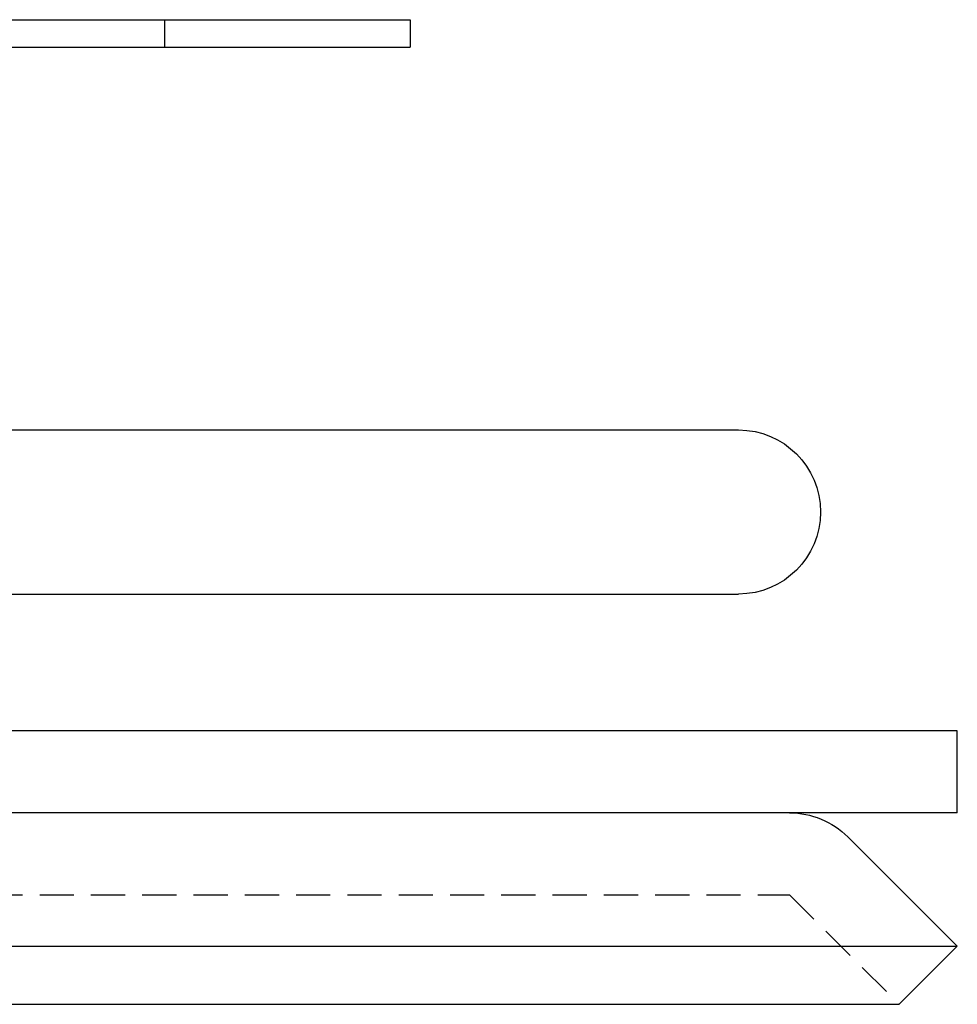
# Model space of a CAD drawing. Extents: x -152 to 150, y -423 to 389.
# Drawn here: x 114 to 148, y 263 to 299 of the extents above; entities that cross this region are included whole.
import ezdxf

# ---------------------------------------------------------------- set-up
doc = ezdxf.new("R2010")
doc.units = 0
doc.header["$LTSCALE"] = 10
doc.linetypes.add('VERDECKT2', pattern=[0.1875, 0.125, -0.0625])
doc.layers.get('0').update_dxf_attribs({"linetype": 'CONTINUOUS'})
doc.layers.add('BEM', color=7, linetype='CONTINUOUS')

# ---------------------------------------------------------------- blocks, each defined once
blk = doc.blocks.new('A$C21946837')
at = {"color": 3, "linetype": 'CONTINUOUS', "extrusion": (0, 1, -2e-16)}
for p, q in [((-120.10434, 299), (130, 299)), ((130, 299), (130, 298)), ((-120.10434, 298), (130, 298)), ((-142, 284), (142, 284)), ((-142, 278), (142, 278)), ((150, 273), (-150, 273)), ((150, 270), (150, 273)), ((150, 270), (-150, 270)), ((145.99289, 269.12132), (149.99289, 265.12132)), ((-138.57536, 265.12132), (149.99289, 265.12132)), ((147.87157, 263), (149.99289, 265.12132)), ((-136.61552, 263), (147.87157, 263))]:
    blk.add_line(p, q, dxfattribs=at)
at = {"color": 1, "linetype": 'VERDECKT2', "extrusion": (0, 1, -2e-16)}
for p, q in [((121.02044, 299), (121.02044, 298)), ((-132.92, 267), (143.87157, 267)), ((143.87157, 267), (147.87157, 263))]:
    blk.add_line(p, q, dxfattribs=at)
at = {"color": 3, "linetype": 'CONTINUOUS', "extrusion": (0, -2e-16, -1)}
for centre, end in [((-142, 281), 270), ((-143.87157, 267), 135)]:
    blk.add_arc(centre, 3, 90, end, dxfattribs=at)

msp = doc.modelspace()

# ---------------------------------------------------------------- block references
at = {"layer": 'BEM'}
msp.add_blockref('A$C21946837', (-1.907, 0), dxfattribs=at)

doc.saveas('drawing.dxf')
